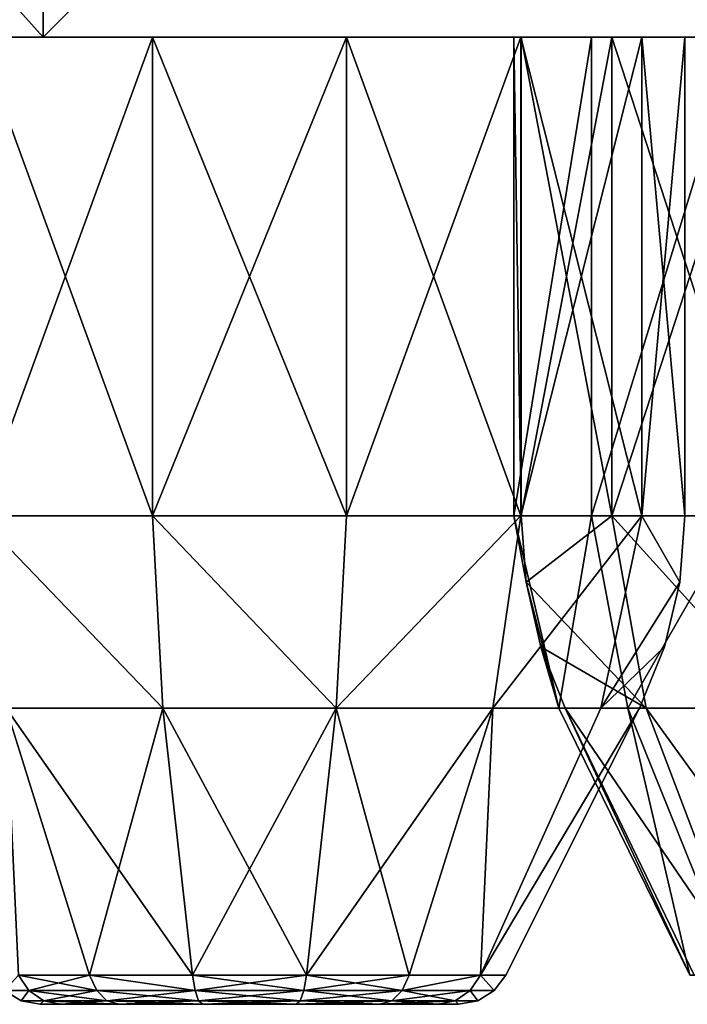
# Model space of a CAD drawing. Extents: x -152 to 218, y -79 to 1103.
# Drawn here: x -106 to -103, y 1025 to 1030 of the extents above; entities that cross this region are included whole.
import ezdxf

# ---------------------------------------------------------------- set-up
doc = ezdxf.new("R2010")
doc.units = 0
doc.header["$MEASUREMENT"] = 0

msp = doc.modelspace()

# ---------------------------------------------------------------- linework, layer by layer
for points in [[(-106.066002, 1042.900024, 477.56601), (-117.275002, 1030.400024, 465.023499), (-106.066002, 1030.400024, 477.56601)], [(-106.066002, 1042.900024, 477.56601), (-117.275002, 1042.900024, 465.023499), (-117.275002, 1030.400024, 465.023499)], [(-117.275002, 1042.900024, 277.976501), (-106.066002, 1030.400024, 265.43399), (-117.275002, 1030.400024, 277.976501)], [(-117.275002, 1042.900024, 277.976501), (-106.066002, 1042.900024, 265.43399), (-106.066002, 1030.400024, 265.43399)], [(-93.523499, 1042.900024, 488.774994), (-106.066002, 1030.400024, 477.56601), (-93.523499, 1030.400024, 488.774994)], [(-93.523499, 1042.900024, 488.774994), (-106.066002, 1042.900024, 477.56601), (-106.066002, 1030.400024, 477.56601)], [(-106.066002, 1042.900024, 265.43399), (-93.523499, 1030.400024, 254.225006), (-106.066002, 1030.400024, 265.43399)], [(-106.066002, 1042.900024, 265.43399), (-93.523499, 1042.900024, 254.225006), (-93.523499, 1030.400024, 254.225006)], [(-119.941002, 1030.400024, 402.019287), (-123.752998, 1030.400024, 373.06369), (-103.233002, 1030.400024, 397.339905)], [(-123.752998, 1030.400024, 373.06369), (-106.403, 1030.400024, 373.259094), (-103.233002, 1030.400024, 397.339905)], [(-119.941002, 1030.400024, 340.980713), (-103.233002, 1030.400024, 345.660095), (-123.752998, 1030.400024, 369.93631)], [(-123.752998, 1030.400024, 369.93631), (-103.233002, 1030.400024, 345.660095), (-106.403, 1030.400024, 369.740906)], [(-119.941002, 1030.400024, 402.019287), (-103.633003, 1030.400024, 398.25769), (-119.224998, 1030.400024, 402.547791)], [(-119.941002, 1030.400024, 402.019287), (-103.233002, 1030.400024, 397.339905), (-103.633003, 1030.400024, 398.25769)], [(-119.224998, 1030.400024, 340.452209), (-103.633003, 1030.400024, 344.74231), (-119.941002, 1030.400024, 340.980713)], [(-119.941002, 1030.400024, 340.980713), (-103.633003, 1030.400024, 344.74231), (-103.233002, 1030.400024, 345.660095)], [(-119.224998, 1030.400024, 402.547791), (-103.596001, 1030.400024, 399.258301), (-118.808998, 1030.400024, 403.334686)], [(-119.224998, 1030.400024, 402.547791), (-103.633003, 1030.400024, 398.25769), (-103.596001, 1030.400024, 399.258301)], [(-118.808998, 1030.400024, 339.665314), (-103.596001, 1030.400024, 343.741699), (-119.224998, 1030.400024, 340.452209)], [(-119.224998, 1030.400024, 340.452209), (-103.596001, 1030.400024, 343.741699), (-103.633003, 1030.400024, 344.74231)], [(-119.132004, 1030.400024, 405.040009), (-93.0271, 1030.400024, 423.178009), (-107.955002, 1030.400024, 432.022308)], [(-118.776001, 1030.400024, 404.224213), (-103.127998, 1030.400024, 400.143616), (-119.132004, 1030.400024, 405.040009)], [(-119.132004, 1030.400024, 405.040009), (-102.321999, 1030.400024, 400.738312), (-93.0271, 1030.400024, 423.178009)], [(-103.127998, 1030.400024, 400.143616), (-102.321999, 1030.400024, 400.738312), (-119.132004, 1030.400024, 405.040009)], [(-119.132004, 1030.400024, 337.959991), (-103.127998, 1030.400024, 342.856384), (-118.776001, 1030.400024, 338.775787)], [(-119.132004, 1030.400024, 337.959991), (-102.321999, 1030.400024, 342.261688), (-103.127998, 1030.400024, 342.856384)], [(-119.132004, 1030.400024, 337.959991), (-93.0271, 1030.400024, 319.821991), (-102.321999, 1030.400024, 342.261688)], [(-107.955002, 1030.400024, 310.977692), (-93.0271, 1030.400024, 319.821991), (-119.132004, 1030.400024, 337.959991)], [(-118.808998, 1030.400024, 403.334686), (-103.596001, 1030.400024, 399.258301), (-118.776001, 1030.400024, 404.224213)], [(-118.776001, 1030.400024, 338.775787), (-103.596001, 1030.400024, 343.741699), (-118.808998, 1030.400024, 339.665314)], [(-118.776001, 1030.400024, 404.224213), (-103.596001, 1030.400024, 399.258301), (-103.127998, 1030.400024, 400.143616)], [(-118.776001, 1030.400024, 338.775787), (-103.127998, 1030.400024, 342.856384), (-103.596001, 1030.400024, 343.741699)], [(-117.275002, 1030.400024, 465.023499), (-90.2761, 1030.400024, 460.548889), (-106.066002, 1030.400024, 477.56601)], [(-117.275002, 1030.400024, 465.023499), (-90.375801, 1030.400024, 459.664398), (-90.2761, 1030.400024, 460.548889)], [(-117.275002, 1030.400024, 465.023499), (-90.081802, 1030.400024, 458.82431), (-90.375801, 1030.400024, 459.664398)], [(-117.275002, 1030.400024, 465.023499), (-107.664001, 1030.400024, 435.911102), (-90.081802, 1030.400024, 458.82431)], [(-117.275002, 1030.400024, 277.976501), (-90.081802, 1030.400024, 284.17569), (-107.664001, 1030.400024, 307.088898)], [(-117.275002, 1030.400024, 277.976501), (-90.375801, 1030.400024, 283.335602), (-90.081802, 1030.400024, 284.17569)], [(-117.275002, 1030.400024, 277.976501), (-90.2761, 1030.400024, 282.451111), (-90.375801, 1030.400024, 283.335602)], [(-117.275002, 1030.400024, 277.976501), (-106.066002, 1030.400024, 265.43399), (-90.2761, 1030.400024, 282.451111)], [(-107.955002, 1030.400024, 432.022308), (-93.176399, 1030.400024, 424.168091), (-107.125999, 1030.400024, 432.347504)], [(-107.955002, 1030.400024, 432.022308), (-93.0271, 1030.400024, 423.178009), (-93.176399, 1030.400024, 424.168091)], [(-107.125999, 1030.400024, 310.652496), (-93.176399, 1030.400024, 318.831909), (-107.955002, 1030.400024, 310.977692)], [(-107.955002, 1030.400024, 310.977692), (-93.176399, 1030.400024, 318.831909), (-93.0271, 1030.400024, 319.821991)], [(-107.664001, 1030.400024, 435.911102), (-106.892998, 1030.400024, 435.466095), (-90.081802, 1030.400024, 458.82431)], [(-107.664001, 1030.400024, 307.088898), (-89.4524, 1030.400024, 284.805115), (-106.892998, 1030.400024, 307.533905)], [(-90.081802, 1030.400024, 284.17569), (-89.4524, 1030.400024, 284.805115), (-107.664001, 1030.400024, 307.088898)], [(-107.125999, 1030.400024, 432.347504), (-92.881203, 1030.400024, 425.125), (-106.521004, 1030.400024, 433)], [(-107.125999, 1030.400024, 432.347504), (-93.176399, 1030.400024, 424.168091), (-92.881203, 1030.400024, 425.125)], [(-106.521004, 1030.400024, 310), (-92.881203, 1030.400024, 317.875), (-107.125999, 1030.400024, 310.652496)], [(-107.125999, 1030.400024, 310.652496), (-92.881203, 1030.400024, 317.875), (-93.176399, 1030.400024, 318.831909)], [(-90.081802, 1030.400024, 458.82431), (-106.892998, 1030.400024, 435.466095), (-89.4524, 1030.400024, 458.194885)], [(-106.892998, 1030.400024, 435.466095), (-106.390999, 1030.400024, 434.730713), (-89.4524, 1030.400024, 458.194885)], [(-106.892998, 1030.400024, 307.533905), (-88.612297, 1030.400024, 285.099091), (-106.390999, 1030.400024, 308.269287)], [(-89.4524, 1030.400024, 284.805115), (-88.612297, 1030.400024, 285.099091), (-106.892998, 1030.400024, 307.533905)], [(-106.521004, 1030.400024, 433), (-92.881203, 1030.400024, 425.125), (-106.259003, 1030.400024, 433.850494)], [(-106.259003, 1030.400024, 309.149506), (-92.881203, 1030.400024, 317.875), (-106.521004, 1030.400024, 310)], [(-106.403, 1030.400024, 369.740906), (-105.500999, 1027.924805, 369.306396), (-106.403, 1027.924805, 369.740906)], [(-106.403, 1030.400024, 369.740906), (-105.500999, 1030.400024, 369.306396), (-105.500999, 1027.924805, 369.306396)], [(-105.500999, 1030.400024, 373.693604), (-106.403, 1027.924805, 373.259094), (-105.500999, 1027.924805, 373.693604)], [(-105.500999, 1030.400024, 373.693604), (-106.403, 1030.400024, 373.259094), (-106.403, 1027.924805, 373.259094)], [(-103.233002, 1030.400024, 397.339905), (-106.403, 1030.400024, 373.259094), (-102.473999, 1030.400024, 396.686707)], [(-106.403, 1030.400024, 373.259094), (-105.500999, 1030.400024, 373.693604), (-102.473999, 1030.400024, 396.686707)], [(-106.403, 1030.400024, 369.740906), (-102.473999, 1030.400024, 346.313293), (-105.500999, 1030.400024, 369.306396)], [(-103.233002, 1030.400024, 345.660095), (-102.473999, 1030.400024, 346.313293), (-106.403, 1030.400024, 369.740906)], [(-89.4524, 1030.400024, 458.194885), (-106.390999, 1030.400024, 434.730713), (-88.612297, 1030.400024, 457.900909)], [(-106.259003, 1030.400024, 433.850494), (-92.200104, 1030.400024, 425.859009), (-106.390999, 1030.400024, 434.730713)], [(-92.200104, 1030.400024, 425.859009), (-91.267998, 1030.400024, 426.224915), (-106.390999, 1030.400024, 434.730713)], [(-106.390999, 1030.400024, 434.730713), (-91.267998, 1030.400024, 426.224915), (-88.612297, 1030.400024, 457.900909)], [(-106.390999, 1030.400024, 308.269287), (-92.200104, 1030.400024, 317.140991), (-106.259003, 1030.400024, 309.149506)], [(-106.390999, 1030.400024, 308.269287), (-91.267998, 1030.400024, 316.775085), (-92.200104, 1030.400024, 317.140991)], [(-106.390999, 1030.400024, 308.269287), (-88.612297, 1030.400024, 285.099091), (-91.267998, 1030.400024, 316.775085)], [(-106.259003, 1030.400024, 433.850494), (-92.881203, 1030.400024, 425.125), (-92.200104, 1030.400024, 425.859009)], [(-106.259003, 1030.400024, 309.149506), (-92.200104, 1030.400024, 317.140991), (-92.881203, 1030.400024, 317.875)], [(-106.066002, 1030.400024, 477.56601), (-89.048897, 1030.400024, 461.776093), (-93.523499, 1030.400024, 488.774994)], [(-89.802597, 1030.400024, 461.302612), (-89.048897, 1030.400024, 461.776093), (-106.066002, 1030.400024, 477.56601)], [(-106.066002, 1030.400024, 477.56601), (-90.2761, 1030.400024, 460.548889), (-89.802597, 1030.400024, 461.302612)], [(-90.2761, 1030.400024, 282.451111), (-106.066002, 1030.400024, 265.43399), (-89.802597, 1030.400024, 281.697388)], [(-106.066002, 1030.400024, 265.43399), (-89.048897, 1030.400024, 281.223907), (-89.802597, 1030.400024, 281.697388)], [(-106.066002, 1030.400024, 265.43399), (-93.523499, 1030.400024, 254.225006), (-89.048897, 1030.400024, 281.223907)], [(-104.499001, 1030.400024, 369.306396), (-104.499001, 1027.924805, 369.306396), (-105.500999, 1027.924805, 369.306396)], [(-105.500999, 1030.400024, 369.306396), (-104.499001, 1030.400024, 369.306396), (-105.500999, 1027.924805, 369.306396)], [(-105.500999, 1030.400024, 373.693604), (-105.500999, 1027.924805, 373.693604), (-104.499001, 1027.924805, 373.693604)], [(-104.499001, 1030.400024, 373.693604), (-105.500999, 1030.400024, 373.693604), (-104.499001, 1027.924805, 373.693604)], [(-102.473999, 1030.400024, 396.686707), (-105.500999, 1030.400024, 373.693604), (-101.505997, 1030.400024, 396.427612)], [(-105.500999, 1030.400024, 373.693604), (-104.499001, 1030.400024, 373.693604), (-101.505997, 1030.400024, 396.427612)], [(-105.500999, 1030.400024, 369.306396), (-101.505997, 1030.400024, 346.572388), (-104.499001, 1030.400024, 369.306396)], [(-102.473999, 1030.400024, 346.313293), (-101.505997, 1030.400024, 346.572388), (-105.500999, 1030.400024, 369.306396)], [(-104.499001, 1030.400024, 369.306396), (-103.597, 1027.924805, 369.740906), (-104.499001, 1027.924805, 369.306396)], [(-104.499001, 1030.400024, 369.306396), (-103.597, 1030.400024, 369.740906), (-103.597, 1027.924805, 369.740906)], [(-103.597, 1030.400024, 373.259094), (-104.499001, 1027.924805, 373.693604), (-103.597, 1027.924805, 373.259094)], [(-103.597, 1030.400024, 373.259094), (-104.499001, 1030.400024, 373.693604), (-104.499001, 1027.924805, 373.693604)], [(-101.505997, 1030.400024, 396.427612), (-104.499001, 1030.400024, 373.693604), (-100.522003, 1030.400024, 396.613708)], [(-104.499001, 1030.400024, 373.693604), (-103.597, 1030.400024, 373.259094), (-100.522003, 1030.400024, 396.613708)], [(-104.499001, 1030.400024, 369.306396), (-101.505997, 1030.400024, 346.572388), (-103.597, 1030.400024, 369.740906)], [(-103.633003, 1030.400024, 344.74231), (-103.596001, 1030.400024, 343.741699), (-103.596001, 1027.924805, 343.741699)], [(-103.633003, 1030.400024, 344.74231), (-103.596001, 1027.924805, 343.741699), (-103.633003, 1027.924805, 344.74231)], [(-103.233002, 1030.400024, 345.660095), (-103.633003, 1027.924805, 344.74231), (-103.233002, 1027.924805, 345.660095)], [(-103.233002, 1030.400024, 345.660095), (-103.633003, 1030.400024, 344.74231), (-103.633003, 1027.924805, 344.74231)], [(-103.233002, 1030.400024, 397.339905), (-103.233002, 1027.924805, 397.339905), (-103.633003, 1027.924805, 398.25769)], [(-103.633003, 1030.400024, 398.25769), (-103.633003, 1027.924805, 398.25769), (-103.596001, 1027.924805, 399.258301)], [(-103.633003, 1030.400024, 398.25769), (-103.233002, 1030.400024, 397.339905), (-103.633003, 1027.924805, 398.25769)], [(-103.596001, 1030.400024, 399.258301), (-103.633003, 1030.400024, 398.25769), (-103.596001, 1027.924805, 399.258301)], [(-103.597, 1030.400024, 369.740906), (-102.973, 1027.924805, 370.523804), (-103.597, 1027.924805, 369.740906)], [(-103.597, 1030.400024, 369.740906), (-102.973, 1030.400024, 370.523804), (-102.973, 1027.924805, 370.523804)], [(-102.973, 1030.400024, 372.476196), (-103.597, 1027.924805, 373.259094), (-102.973, 1027.924805, 372.476196)], [(-102.973, 1030.400024, 372.476196), (-103.597, 1030.400024, 373.259094), (-103.597, 1027.924805, 373.259094)], [(-103.597, 1030.400024, 373.259094), (-81.016296, 1030.400024, 391.387085), (-100.522003, 1030.400024, 396.613708)], [(-103.597, 1030.400024, 373.259094), (-83.402901, 1030.400024, 373.259094), (-81.016296, 1030.400024, 391.387085)], [(-102.973, 1030.400024, 372.476196), (-84.027199, 1030.400024, 372.476196), (-103.597, 1030.400024, 373.259094)], [(-103.597, 1030.400024, 373.259094), (-84.027199, 1030.400024, 372.476196), (-83.402901, 1030.400024, 373.259094)], [(-103.597, 1030.400024, 369.740906), (-84.027199, 1030.400024, 370.523804), (-102.973, 1030.400024, 370.523804)], [(-103.597, 1030.400024, 369.740906), (-83.402901, 1030.400024, 369.740906), (-84.027199, 1030.400024, 370.523804)], [(-101.505997, 1030.400024, 346.572388), (-100.522003, 1030.400024, 346.386292), (-103.597, 1030.400024, 369.740906)], [(-100.522003, 1030.400024, 346.386292), (-81.016296, 1030.400024, 351.612915), (-103.597, 1030.400024, 369.740906)], [(-103.597, 1030.400024, 369.740906), (-81.016296, 1030.400024, 351.612915), (-83.402901, 1030.400024, 369.740906)], [(-103.596001, 1030.400024, 343.741699), (-103.127998, 1027.924805, 342.856384), (-103.596001, 1027.924805, 343.741699)], [(-103.596001, 1030.400024, 343.741699), (-103.127998, 1030.400024, 342.856384), (-103.127998, 1027.924805, 342.856384)], [(-103.127998, 1030.400024, 400.143616), (-103.596001, 1030.400024, 399.258301), (-103.596001, 1027.924805, 399.258301)], [(-103.127998, 1030.400024, 400.143616), (-103.596001, 1027.924805, 399.258301), (-103.127998, 1027.924805, 400.143616)], [(-102.473999, 1030.400024, 346.313293), (-103.233002, 1027.924805, 345.660095), (-102.473999, 1027.924805, 346.313293)], [(-102.473999, 1030.400024, 346.313293), (-103.233002, 1030.400024, 345.660095), (-103.233002, 1027.924805, 345.660095)], [(-102.473999, 1030.400024, 396.686707), (-102.473999, 1027.924805, 396.686707), (-103.233002, 1027.924805, 397.339905)], [(-103.233002, 1030.400024, 397.339905), (-102.473999, 1030.400024, 396.686707), (-103.233002, 1027.924805, 397.339905)], [(-103.127998, 1030.400024, 342.856384), (-102.321999, 1027.924805, 342.261688), (-103.127998, 1027.924805, 342.856384)], [(-103.127998, 1030.400024, 342.856384), (-102.321999, 1030.400024, 342.261688), (-102.321999, 1027.924805, 342.261688)], [(-102.321999, 1030.400024, 400.738312), (-103.127998, 1027.924805, 400.143616), (-102.321999, 1027.924805, 400.738312)], [(-102.321999, 1030.400024, 400.738312), (-103.127998, 1030.400024, 400.143616), (-103.127998, 1027.924805, 400.143616)], [(-102.973, 1030.400024, 370.523804), (-102.75, 1030.400024, 371.5), (-102.75, 1027.924805, 371.5)], [(-102.973, 1030.400024, 370.523804), (-102.75, 1027.924805, 371.5), (-102.973, 1027.924805, 370.523804)], [(-102.75, 1030.400024, 371.5), (-102.973, 1027.924805, 372.476196), (-102.75, 1027.924805, 371.5)], [(-102.75, 1030.400024, 371.5), (-102.973, 1030.400024, 372.476196), (-102.973, 1027.924805, 372.476196)], [(-102.75, 1030.400024, 371.5), (-84.027199, 1030.400024, 372.476196), (-102.973, 1030.400024, 372.476196)], [(-102.973, 1030.400024, 370.523804), (-84.027199, 1030.400024, 370.523804), (-102.75, 1030.400024, 371.5)], [(-102.75, 1030.400024, 371.5), (-84.25, 1030.400024, 371.5), (-84.027199, 1030.400024, 372.476196)], [(-102.75, 1030.400024, 371.5), (-84.027199, 1030.400024, 370.523804), (-84.25, 1030.400024, 371.5)], [(-106.403, 1027.924805, 373.259094), (-106.257004, 1026.930664, 373.075592), (-105.447998, 1026.930664, 373.464813)], [(-105.500999, 1027.924805, 373.693604), (-106.403, 1027.924805, 373.259094), (-105.447998, 1026.930664, 373.464813)], [(-106.403, 1027.924805, 369.740906), (-105.447998, 1026.930664, 369.535187), (-106.257004, 1026.930664, 369.924408)], [(-106.403, 1027.924805, 369.740906), (-105.500999, 1027.924805, 369.306396), (-105.447998, 1026.930664, 369.535187)], [(-104.552002, 1026.930664, 373.464813), (-105.500999, 1027.924805, 373.693604), (-105.447998, 1026.930664, 373.464813)], [(-104.499001, 1027.924805, 373.693604), (-105.500999, 1027.924805, 373.693604), (-104.552002, 1026.930664, 373.464813)], [(-105.500999, 1027.924805, 369.306396), (-104.552002, 1026.930664, 369.535187), (-105.447998, 1026.930664, 369.535187)], [(-105.500999, 1027.924805, 369.306396), (-104.499001, 1027.924805, 369.306396), (-104.552002, 1026.930664, 369.535187)], [(-103.597, 1027.924805, 373.259094), (-104.552002, 1026.930664, 373.464813), (-103.742996, 1026.930664, 373.075592)], [(-103.597, 1027.924805, 373.259094), (-104.499001, 1027.924805, 373.693604), (-104.552002, 1026.930664, 373.464813)], [(-103.597, 1027.924805, 369.740906), (-103.742996, 1026.930664, 369.924408), (-104.552002, 1026.930664, 369.535187)], [(-104.499001, 1027.924805, 369.306396), (-103.597, 1027.924805, 369.740906), (-104.552002, 1026.930664, 369.535187)], [(-102.973, 1027.924805, 372.476196), (-103.742996, 1026.930664, 373.075592), (-103.183998, 1026.930664, 372.37439)], [(-102.973, 1027.924805, 372.476196), (-103.597, 1027.924805, 373.259094), (-103.742996, 1026.930664, 373.075592)], [(-102.973, 1027.924805, 370.523804), (-103.183998, 1026.930664, 370.62561), (-103.742996, 1026.930664, 369.924408)], [(-103.597, 1027.924805, 369.740906), (-102.973, 1027.924805, 370.523804), (-103.742996, 1026.930664, 369.924408)], [(-103.633003, 1027.924805, 344.74231), (-103.596001, 1027.924805, 343.741699), (-103.57, 1027.582642, 343.748505)], [(-103.633003, 1027.924805, 344.74231), (-103.57, 1027.582642, 343.748505), (-103.402, 1026.930664, 344.6987)], [(-103.233002, 1027.924805, 345.660095), (-103.633003, 1027.924805, 344.74231), (-103.402, 1026.930664, 344.6987)], [(-103.633003, 1027.924805, 398.25769), (-103.233002, 1027.924805, 397.339905), (-103.402, 1026.930664, 398.3013)], [(-103.57, 1027.582642, 399.251495), (-103.633003, 1027.924805, 398.25769), (-103.402, 1026.930664, 398.3013)], [(-103.596001, 1027.924805, 399.258301), (-103.633003, 1027.924805, 398.25769), (-103.57, 1027.582642, 399.251495)], [(-103.596001, 1027.924805, 343.741699), (-103.127998, 1027.924805, 342.856384), (-103.57, 1027.582642, 343.748505)], [(-103.127998, 1027.924805, 400.143616), (-103.596001, 1027.924805, 399.258301), (-103.57, 1027.582642, 399.251495)], [(-103.57, 1027.582642, 343.748505), (-103.127998, 1027.924805, 342.856384), (-102.949997, 1026.930664, 343.009491)], [(-103.127998, 1027.924805, 400.143616), (-103.57, 1027.582642, 399.251495), (-102.949997, 1026.930664, 399.990509)], [(-103.233002, 1027.924805, 345.660095), (-103.402, 1026.930664, 344.6987), (-103.043999, 1026.930664, 345.520691)], [(-103.233002, 1027.924805, 397.339905), (-103.043999, 1026.930664, 397.479309), (-103.402, 1026.930664, 398.3013)], [(-102.473999, 1027.924805, 346.313293), (-103.233002, 1027.924805, 345.660095), (-103.043999, 1026.930664, 345.520691)], [(-103.233002, 1027.924805, 397.339905), (-102.473999, 1027.924805, 396.686707), (-103.043999, 1026.930664, 397.479309)], [(-102.776001, 1027.582642, 371.5), (-102.973, 1027.924805, 372.476196), (-103.183998, 1026.930664, 372.37439)], [(-102.973, 1027.924805, 370.523804), (-102.776001, 1027.582642, 371.5), (-103.183998, 1026.930664, 370.62561)], [(-103.127998, 1027.924805, 342.856384), (-102.227997, 1026.930664, 342.476898), (-102.949997, 1026.930664, 343.009491)], [(-103.127998, 1027.924805, 342.856384), (-102.321999, 1027.924805, 342.261688), (-102.227997, 1026.930664, 342.476898)], [(-103.127998, 1027.924805, 400.143616), (-102.949997, 1026.930664, 399.990509), (-102.227997, 1026.930664, 400.523102)], [(-102.321999, 1027.924805, 400.738312), (-103.127998, 1027.924805, 400.143616), (-102.227997, 1026.930664, 400.523102)], [(-102.473999, 1027.924805, 346.313293), (-103.043999, 1026.930664, 345.520691), (-102.363998, 1026.930664, 346.105713)], [(-102.473999, 1027.924805, 396.686707), (-102.363998, 1026.930664, 396.894287), (-103.043999, 1026.930664, 397.479309)], [(-102.75, 1027.924805, 371.5), (-102.973, 1027.924805, 372.476196), (-102.776001, 1027.582642, 371.5)], [(-102.973, 1027.924805, 370.523804), (-102.75, 1027.924805, 371.5), (-102.776001, 1027.582642, 371.5)], [(-103.402, 1026.930664, 344.6987), (-103.57, 1027.582642, 343.748505), (-103.494003, 1027.248535, 343.76889)], [(-103.57, 1027.582642, 343.748505), (-102.949997, 1026.930664, 343.009491), (-103.494003, 1027.248535, 343.76889)], [(-102.949997, 1026.930664, 399.990509), (-103.57, 1027.582642, 399.251495), (-103.494003, 1027.248535, 399.23111)], [(-103.57, 1027.582642, 399.251495), (-103.402, 1026.930664, 398.3013), (-103.494003, 1027.248535, 399.23111)], [(-102.776001, 1027.582642, 371.5), (-103.183998, 1026.930664, 372.37439), (-102.855003, 1027.248535, 371.5)], [(-103.183998, 1026.930664, 370.62561), (-102.776001, 1027.582642, 371.5), (-102.855003, 1027.248535, 371.5)], [(-103.402, 1026.930664, 344.6987), (-103.494003, 1027.248535, 343.76889), (-103.369003, 1026.930664, 343.802399)], [(-103.494003, 1027.248535, 343.76889), (-102.949997, 1026.930664, 343.009491), (-103.369003, 1026.930664, 343.802399)], [(-102.949997, 1026.930664, 399.990509), (-103.494003, 1027.248535, 399.23111), (-103.369003, 1026.930664, 399.197601)], [(-103.494003, 1027.248535, 399.23111), (-103.402, 1026.930664, 398.3013), (-103.369003, 1026.930664, 399.197601)], [(-102.855003, 1027.248535, 371.5), (-103.183998, 1026.930664, 372.37439), (-102.985001, 1026.930664, 371.5)], [(-103.183998, 1026.930664, 370.62561), (-102.855003, 1027.248535, 371.5), (-102.985001, 1026.930664, 371.5)], [(-106.257004, 1026.930664, 369.924408), (-105.825996, 1025.550781, 370.463806), (-106.194, 1025.550781, 370.924896)], [(-106.257004, 1026.930664, 369.924408), (-105.294998, 1025.550781, 370.207886), (-105.825996, 1025.550781, 370.463806)], [(-106.257004, 1026.930664, 369.924408), (-105.447998, 1026.930664, 369.535187), (-105.294998, 1025.550781, 370.207886)], [(-106.257004, 1026.930664, 373.075592), (-106.194, 1025.550781, 372.075104), (-105.825996, 1025.550781, 372.536194)], [(-105.447998, 1026.930664, 373.464813), (-106.257004, 1026.930664, 373.075592), (-105.825996, 1025.550781, 372.536194)], [(-105.447998, 1026.930664, 373.464813), (-105.825996, 1025.550781, 372.536194), (-105.294998, 1025.550781, 372.792114)], [(-105.447998, 1026.930664, 369.535187), (-104.705002, 1025.550781, 370.207886), (-105.294998, 1025.550781, 370.207886)], [(-105.447998, 1026.930664, 369.535187), (-104.552002, 1026.930664, 369.535187), (-104.705002, 1025.550781, 370.207886)], [(-104.552002, 1026.930664, 373.464813), (-105.447998, 1026.930664, 373.464813), (-105.294998, 1025.550781, 372.792114)], [(-104.552002, 1026.930664, 373.464813), (-105.294998, 1025.550781, 372.792114), (-104.705002, 1025.550781, 372.792114)], [(-104.552002, 1026.930664, 369.535187), (-104.174004, 1025.550781, 370.463806), (-104.705002, 1025.550781, 370.207886)], [(-103.742996, 1026.930664, 373.075592), (-104.705002, 1025.550781, 372.792114), (-104.174004, 1025.550781, 372.536194)], [(-103.742996, 1026.930664, 373.075592), (-104.552002, 1026.930664, 373.464813), (-104.705002, 1025.550781, 372.792114)], [(-104.552002, 1026.930664, 369.535187), (-103.742996, 1026.930664, 369.924408), (-104.174004, 1025.550781, 370.463806)], [(-103.742996, 1026.930664, 369.924408), (-103.806, 1025.550781, 370.924896), (-104.174004, 1025.550781, 370.463806)], [(-103.742996, 1026.930664, 373.075592), (-104.174004, 1025.550781, 372.536194), (-103.806, 1025.550781, 372.075104)], [(-102.985001, 1026.930664, 371.5), (-103.675003, 1025.550781, 371.5), (-103.806, 1025.550781, 370.924896)], [(-103.183998, 1026.930664, 370.62561), (-102.985001, 1026.930664, 371.5), (-103.806, 1025.550781, 370.924896)], [(-103.742996, 1026.930664, 369.924408), (-103.183998, 1026.930664, 370.62561), (-103.806, 1025.550781, 370.924896)], [(-103.183998, 1026.930664, 372.37439), (-103.742996, 1026.930664, 373.075592), (-103.806, 1025.550781, 372.075104)], [(-102.985001, 1026.930664, 371.5), (-103.806, 1025.550781, 372.075104), (-103.675003, 1025.550781, 371.5)], [(-102.985001, 1026.930664, 371.5), (-103.183998, 1026.930664, 372.37439), (-103.806, 1025.550781, 372.075104)], [(-103.402, 1026.930664, 344.6987), (-103.369003, 1026.930664, 343.802399), (-102.724998, 1025.550781, 344.570404)], [(-103.043999, 1026.930664, 345.520691), (-103.402, 1026.930664, 344.6987), (-102.724998, 1025.550781, 344.570404)], [(-103.402, 1026.930664, 398.3013), (-103.043999, 1026.930664, 397.479309), (-102.724998, 1025.550781, 398.429596)], [(-103.369003, 1026.930664, 399.197601), (-103.402, 1026.930664, 398.3013), (-102.724998, 1025.550781, 398.429596)], [(-103.369003, 1026.930664, 343.802399), (-102.427002, 1025.550781, 343.459503), (-102.702003, 1025.550781, 343.980988)], [(-103.369003, 1026.930664, 343.802399), (-102.949997, 1026.930664, 343.009491), (-102.427002, 1025.550781, 343.459503)], [(-103.369003, 1026.930664, 343.802399), (-102.702003, 1025.550781, 343.980988), (-102.724998, 1025.550781, 344.570404)], [(-103.369003, 1026.930664, 399.197601), (-102.724998, 1025.550781, 398.429596), (-102.702003, 1025.550781, 399.019012)], [(-103.369003, 1026.930664, 399.197601), (-102.702003, 1025.550781, 399.019012), (-102.427002, 1025.550781, 399.540497)], [(-102.949997, 1026.930664, 399.990509), (-103.369003, 1026.930664, 399.197601), (-102.427002, 1025.550781, 399.540497)], [(-103.043999, 1026.930664, 345.520691), (-102.724998, 1025.550781, 344.570404), (-102.488998, 1025.550781, 345.110992)], [(-102.363998, 1026.930664, 346.105713), (-103.043999, 1026.930664, 345.520691), (-102.488998, 1025.550781, 345.110992)], [(-103.043999, 1026.930664, 397.479309), (-102.488998, 1025.550781, 397.889008), (-102.724998, 1025.550781, 398.429596)], [(-103.043999, 1026.930664, 397.479309), (-102.363998, 1026.930664, 396.894287), (-102.488998, 1025.550781, 397.889008)], [(-102.949997, 1026.930664, 343.009491), (-101.952003, 1025.550781, 343.109192), (-102.427002, 1025.550781, 343.459503)], [(-102.949997, 1026.930664, 343.009491), (-102.227997, 1026.930664, 342.476898), (-101.952003, 1025.550781, 343.109192)], [(-102.949997, 1026.930664, 399.990509), (-102.427002, 1025.550781, 399.540497), (-101.952003, 1025.550781, 399.890808)], [(-102.227997, 1026.930664, 400.523102), (-102.949997, 1026.930664, 399.990509), (-101.952003, 1025.550781, 399.890808)], [(-106.139999, 1025.471069, 372.048798), (-106.194, 1025.550781, 372.075104), (-106.264999, 1025.471069, 371.5)], [(-106.139999, 1025.471069, 370.951202), (-106.264999, 1025.471069, 371.5), (-106.194, 1025.550781, 370.924896)], [(-105.789001, 1025.471069, 372.489014), (-105.825996, 1025.550781, 372.536194), (-106.194, 1025.550781, 372.075104)], [(-105.789001, 1025.471069, 372.489014), (-106.194, 1025.550781, 372.075104), (-106.139999, 1025.471069, 372.048798)], [(-106.139999, 1025.471069, 370.951202), (-106.194, 1025.550781, 370.924896), (-105.825996, 1025.550781, 370.463806)], [(-106.139999, 1025.471069, 370.951202), (-105.825996, 1025.550781, 370.463806), (-105.789001, 1025.471069, 370.510986)], [(-105.280998, 1025.471069, 372.733185), (-105.294998, 1025.550781, 372.792114), (-105.825996, 1025.550781, 372.536194)], [(-105.280998, 1025.471069, 372.733185), (-105.825996, 1025.550781, 372.536194), (-105.789001, 1025.471069, 372.489014)], [(-105.280998, 1025.471069, 370.266815), (-105.825996, 1025.550781, 370.463806), (-105.294998, 1025.550781, 370.207886)], [(-105.789001, 1025.471069, 370.510986), (-105.825996, 1025.550781, 370.463806), (-105.280998, 1025.471069, 370.266815)], [(-104.719002, 1025.471069, 372.733185), (-104.705002, 1025.550781, 372.792114), (-105.294998, 1025.550781, 372.792114)], [(-104.719002, 1025.471069, 372.733185), (-105.294998, 1025.550781, 372.792114), (-105.280998, 1025.471069, 372.733185)], [(-105.280998, 1025.471069, 370.266815), (-105.294998, 1025.550781, 370.207886), (-104.705002, 1025.550781, 370.207886)], [(-105.280998, 1025.471069, 370.266815), (-104.705002, 1025.550781, 370.207886), (-104.719002, 1025.471069, 370.266815)], [(-104.210999, 1025.471069, 372.489014), (-104.705002, 1025.550781, 372.792114), (-104.719002, 1025.471069, 372.733185)], [(-104.719002, 1025.471069, 370.266815), (-104.705002, 1025.550781, 370.207886), (-104.174004, 1025.550781, 370.463806)], [(-104.719002, 1025.471069, 370.266815), (-104.174004, 1025.550781, 370.463806), (-104.210999, 1025.471069, 370.510986)], [(-104.210999, 1025.471069, 372.489014), (-104.174004, 1025.550781, 372.536194), (-104.705002, 1025.550781, 372.792114)], [(-104.210999, 1025.471069, 372.489014), (-103.806, 1025.550781, 372.075104), (-104.174004, 1025.550781, 372.536194)], [(-103.860001, 1025.471069, 372.048798), (-103.806, 1025.550781, 372.075104), (-104.210999, 1025.471069, 372.489014)], [(-104.210999, 1025.471069, 370.510986), (-104.174004, 1025.550781, 370.463806), (-103.806, 1025.550781, 370.924896)], [(-104.210999, 1025.471069, 370.510986), (-103.806, 1025.550781, 370.924896), (-103.860001, 1025.471069, 370.951202)], [(-103.860001, 1025.471069, 372.048798), (-103.735001, 1025.471069, 371.5), (-103.806, 1025.550781, 372.075104)], [(-103.860001, 1025.471069, 370.951202), (-103.806, 1025.550781, 370.924896), (-103.735001, 1025.471069, 371.5)], [(-103.675003, 1025.550781, 371.5), (-103.806, 1025.550781, 372.075104), (-103.735001, 1025.471069, 371.5)], [(-103.806, 1025.550781, 370.924896), (-103.675003, 1025.550781, 371.5), (-103.735001, 1025.471069, 371.5)], [(-106.139999, 1025.471069, 372.048798), (-106.264999, 1025.471069, 371.5), (-106.18, 1025.418457, 371.5)], [(-106.139999, 1025.471069, 370.951202), (-106.18, 1025.418457, 371.5), (-106.264999, 1025.471069, 371.5)], [(-106.139999, 1025.471069, 372.048798), (-106.18, 1025.418457, 371.5), (-106.063004, 1025.418457, 372.011902)], [(-106.139999, 1025.471069, 370.951202), (-106.063004, 1025.418457, 370.988098), (-106.18, 1025.418457, 371.5)], [(-105.789001, 1025.471069, 372.489014), (-106.139999, 1025.471069, 372.048798), (-106.063004, 1025.418457, 372.011902)], [(-106.139999, 1025.471069, 370.951202), (-105.789001, 1025.471069, 370.510986), (-105.736, 1025.418457, 370.577606)], [(-106.139999, 1025.471069, 370.951202), (-105.736, 1025.418457, 370.577606), (-106.063004, 1025.418457, 370.988098)], [(-105.789001, 1025.471069, 372.489014), (-106.063004, 1025.418457, 372.011902), (-105.736, 1025.418457, 372.422394)], [(-105.280998, 1025.471069, 372.733185), (-105.789001, 1025.471069, 372.489014), (-105.736, 1025.418457, 372.422394)], [(-105.789001, 1025.471069, 370.510986), (-105.280998, 1025.471069, 370.266815), (-105.263, 1025.418457, 370.349792)], [(-105.789001, 1025.471069, 370.510986), (-105.263, 1025.418457, 370.349792), (-105.736, 1025.418457, 370.577606)], [(-105.280998, 1025.471069, 372.733185), (-105.736, 1025.418457, 372.422394), (-105.263, 1025.418457, 372.650208)], [(-104.719002, 1025.471069, 372.733185), (-105.280998, 1025.471069, 372.733185), (-105.263, 1025.418457, 372.650208)], [(-105.280998, 1025.471069, 370.266815), (-104.719002, 1025.471069, 370.266815), (-104.737, 1025.418457, 370.349792)], [(-105.280998, 1025.471069, 370.266815), (-104.737, 1025.418457, 370.349792), (-105.263, 1025.418457, 370.349792)], [(-104.719002, 1025.471069, 372.733185), (-105.263, 1025.418457, 372.650208), (-104.737, 1025.418457, 372.650208)], [(-104.210999, 1025.471069, 372.489014), (-104.737, 1025.418457, 372.650208), (-104.264, 1025.418457, 372.422394)], [(-104.210999, 1025.471069, 372.489014), (-104.719002, 1025.471069, 372.733185), (-104.737, 1025.418457, 372.650208)], [(-104.719002, 1025.471069, 370.266815), (-104.264, 1025.418457, 370.577606), (-104.737, 1025.418457, 370.349792)], [(-104.719002, 1025.471069, 370.266815), (-104.210999, 1025.471069, 370.510986), (-104.264, 1025.418457, 370.577606)], [(-103.860001, 1025.471069, 372.048798), (-104.210999, 1025.471069, 372.489014), (-104.264, 1025.418457, 372.422394)], [(-103.860001, 1025.471069, 372.048798), (-104.264, 1025.418457, 372.422394), (-103.936996, 1025.418457, 372.011902)], [(-104.210999, 1025.471069, 370.510986), (-103.936996, 1025.418457, 370.988098), (-104.264, 1025.418457, 370.577606)], [(-104.210999, 1025.471069, 370.510986), (-103.860001, 1025.471069, 370.951202), (-103.936996, 1025.418457, 370.988098)], [(-103.860001, 1025.471069, 372.048798), (-103.936996, 1025.418457, 372.011902), (-103.82, 1025.418457, 371.5)], [(-103.860001, 1025.471069, 370.951202), (-103.82, 1025.418457, 371.5), (-103.936996, 1025.418457, 370.988098)], [(-103.860001, 1025.471069, 372.048798), (-103.82, 1025.418457, 371.5), (-103.735001, 1025.471069, 371.5)], [(-103.860001, 1025.471069, 370.951202), (-103.735001, 1025.471069, 371.5), (-103.82, 1025.418457, 371.5)], [(-106.063004, 1025.418457, 372.011902), (-106.18, 1025.418457, 371.5), (-106.081001, 1025.400024, 371.5)], [(-106.063004, 1025.418457, 370.988098), (-106.081001, 1025.400024, 371.5), (-106.18, 1025.418457, 371.5)], [(-106.063004, 1025.418457, 372.011902), (-106.081001, 1025.400024, 371.5), (-105.973999, 1025.400024, 371.969208)], [(-106.063004, 1025.418457, 370.988098), (-105.973999, 1025.400024, 371.030792), (-106.081001, 1025.400024, 371.5)], [(-105.973999, 1025.400024, 371.030792), (-104.325996, 1025.400024, 370.65451), (-106.081001, 1025.400024, 371.5)], [(-106.081001, 1025.400024, 371.5), (-104.325996, 1025.400024, 370.65451), (-105.973999, 1025.400024, 371.969208)], [(-105.736, 1025.418457, 372.422394), (-106.063004, 1025.418457, 372.011902), (-105.973999, 1025.400024, 371.969208)], [(-106.063004, 1025.418457, 370.988098), (-105.674004, 1025.400024, 370.65451), (-105.973999, 1025.400024, 371.030792)], [(-106.063004, 1025.418457, 370.988098), (-105.736, 1025.418457, 370.577606), (-105.674004, 1025.400024, 370.65451)], [(-105.736, 1025.418457, 372.422394), (-105.973999, 1025.400024, 371.969208), (-105.674004, 1025.400024, 372.34549)], [(-105.674004, 1025.400024, 370.65451), (-105.240997, 1025.400024, 370.445709), (-105.973999, 1025.400024, 371.030792)], [(-105.973999, 1025.400024, 371.969208), (-103.918999, 1025.400024, 371.5), (-105.674004, 1025.400024, 372.34549)], [(-105.240997, 1025.400024, 370.445709), (-104.325996, 1025.400024, 370.65451), (-105.973999, 1025.400024, 371.030792)], [(-105.973999, 1025.400024, 371.969208), (-104.325996, 1025.400024, 370.65451), (-103.918999, 1025.400024, 371.5)], [(-105.263, 1025.418457, 372.650208), (-105.736, 1025.418457, 372.422394), (-105.674004, 1025.400024, 372.34549)], [(-105.736, 1025.418457, 370.577606), (-105.240997, 1025.400024, 370.445709), (-105.674004, 1025.400024, 370.65451)], [(-105.736, 1025.418457, 370.577606), (-105.263, 1025.418457, 370.349792), (-105.240997, 1025.400024, 370.445709)], [(-105.263, 1025.418457, 372.650208), (-105.674004, 1025.400024, 372.34549), (-105.240997, 1025.400024, 372.554291)], [(-105.674004, 1025.400024, 372.34549), (-103.918999, 1025.400024, 371.5), (-105.240997, 1025.400024, 372.554291)], [(-104.737, 1025.418457, 372.650208), (-105.263, 1025.418457, 372.650208), (-105.240997, 1025.400024, 372.554291)], [(-105.263, 1025.418457, 370.349792), (-104.759003, 1025.400024, 370.445709), (-105.240997, 1025.400024, 370.445709)], [(-105.263, 1025.418457, 370.349792), (-104.737, 1025.418457, 370.349792), (-104.759003, 1025.400024, 370.445709)], [(-104.737, 1025.418457, 372.650208), (-105.240997, 1025.400024, 372.554291), (-104.759003, 1025.400024, 372.554291)], [(-105.240997, 1025.400024, 372.554291), (-103.918999, 1025.400024, 371.5), (-104.759003, 1025.400024, 372.554291)], [(-104.759003, 1025.400024, 370.445709), (-104.325996, 1025.400024, 370.65451), (-105.240997, 1025.400024, 370.445709)], [(-104.264, 1025.418457, 372.422394), (-104.759003, 1025.400024, 372.554291), (-104.325996, 1025.400024, 372.34549)], [(-104.264, 1025.418457, 372.422394), (-104.737, 1025.418457, 372.650208), (-104.759003, 1025.400024, 372.554291)], [(-104.737, 1025.418457, 370.349792), (-104.325996, 1025.400024, 370.65451), (-104.759003, 1025.400024, 370.445709)], [(-104.759003, 1025.400024, 372.554291), (-103.918999, 1025.400024, 371.5), (-104.325996, 1025.400024, 372.34549)], [(-104.737, 1025.418457, 370.349792), (-104.264, 1025.418457, 370.577606), (-104.325996, 1025.400024, 370.65451)], [(-103.936996, 1025.418457, 372.011902), (-104.325996, 1025.400024, 372.34549), (-104.026001, 1025.400024, 371.969208)], [(-103.936996, 1025.418457, 372.011902), (-104.264, 1025.418457, 372.422394), (-104.325996, 1025.400024, 372.34549)], [(-104.264, 1025.418457, 370.577606), (-104.026001, 1025.400024, 371.030792), (-104.325996, 1025.400024, 370.65451)], [(-104.325996, 1025.400024, 372.34549), (-103.918999, 1025.400024, 371.5), (-104.026001, 1025.400024, 371.969208)], [(-103.918999, 1025.400024, 371.5), (-104.325996, 1025.400024, 370.65451), (-104.026001, 1025.400024, 371.030792)], [(-104.264, 1025.418457, 370.577606), (-103.936996, 1025.418457, 370.988098), (-104.026001, 1025.400024, 371.030792)], [(-103.936996, 1025.418457, 372.011902), (-104.026001, 1025.400024, 371.969208), (-103.918999, 1025.400024, 371.5)], [(-103.936996, 1025.418457, 370.988098), (-103.918999, 1025.400024, 371.5), (-104.026001, 1025.400024, 371.030792)], [(-103.936996, 1025.418457, 372.011902), (-103.918999, 1025.400024, 371.5), (-103.82, 1025.418457, 371.5)], [(-103.936996, 1025.418457, 370.988098), (-103.82, 1025.418457, 371.5), (-103.918999, 1025.400024, 371.5)]]:
    msp.add_3dface(points)

doc.saveas('drawing.dxf')
